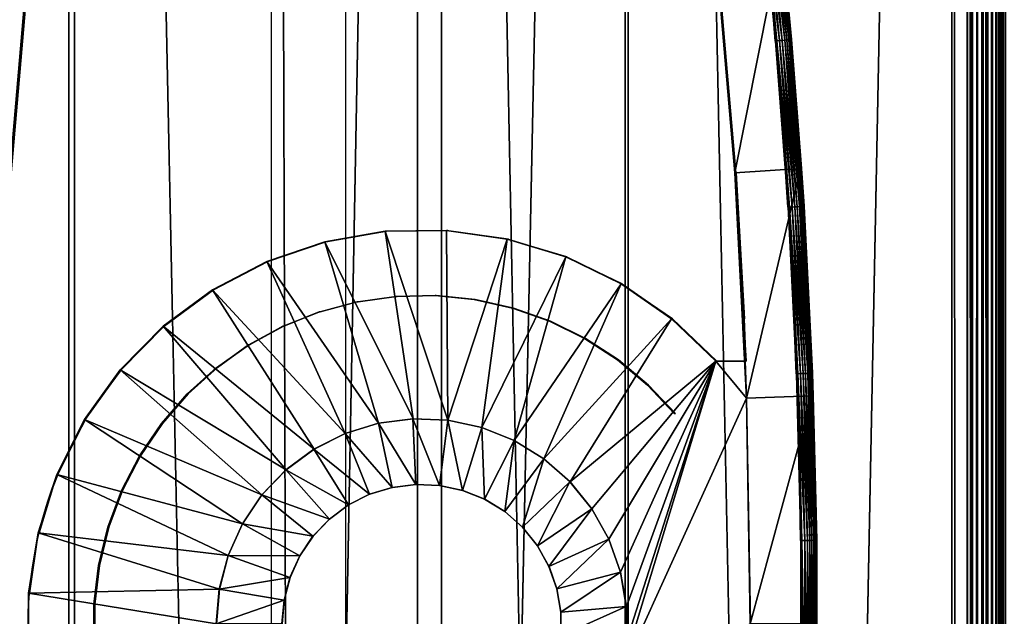
# Model space of a CAD drawing. Extents: x 0 to 450, y 0 to 831.
# Drawn here: x 20 to 50, y 661 to 679 of the extents above; entities that cross this region are included whole.
import ezdxf

# ---------------------------------------------------------------- set-up
doc = ezdxf.new("R2010")
doc.units = 0
doc.header["$MEASUREMENT"] = 0

msp = doc.modelspace()

# ---------------------------------------------------------------- linework, layer by layer
for points in [[(21.495045, 814.799988, 40.946449), (21.495045, 1.800001, 40.946449), (4.670799, 1.800001, 43.601055)], [(21.495045, 814.799988, 40.946449), (4.670799, 1.800001, 43.601055), (4.670799, 814.799988, 43.601055)], [(5.116403, 814.799988, 45.550785), (5.116403, 1.800001, 45.550785), (21.671413, 1.800001, 42.938656)], [(5.116403, 814.799988, 45.550785), (21.671413, 1.800001, 42.938656), (21.671413, 814.799988, 42.938656)], [(16.697289, 814.799988, 63.518181), (16.697289, 1.800001, 63.518181), (32.114506, 1.800001, 70.757668)], [(16.697289, 814.799988, 63.518181), (32.114506, 1.800001, 70.757668), (32.114506, 814.799988, 70.757668)], [(32.839298, 814.799988, 68.893608), (32.839298, 1.800001, 68.893608), (17.668724, 1.800001, 61.769962)], [(32.839298, 814.799988, 68.893608), (17.668724, 1.800001, 61.769962), (17.668724, 814.799988, 61.769962)], [(38.523972, 814.799988, 40.603611), (38.523972, 1.800001, 40.603611), (21.495045, 1.800001, 40.946449)], [(38.523972, 814.799988, 40.603611), (21.495045, 1.800001, 40.946449), (21.495045, 814.799988, 40.946449)], [(21.671413, 814.799988, 42.938656), (21.671413, 1.800001, 42.938656), (38.427891, 1.800001, 42.601303)], [(21.671413, 814.799988, 42.938656), (38.427891, 1.800001, 42.601303), (38.427891, 814.799988, 42.601303)], [(29.932261, 814.799988, 40.820518), (27.655483, 814.799988, 43.799591), (29.932261, 1.800001, 40.820518)], [(29.932261, 1.800001, 40.820518), (27.655483, 814.799988, 43.799591), (27.655483, 1.800001, 43.799591)], [(32.114506, 814.799988, 70.757668), (32.114506, 1.800001, 70.757668), (48.372807, 1.800001, 75.834091)], [(32.114506, 814.799988, 70.757668), (48.372807, 1.800001, 75.834091), (48.372807, 814.799988, 75.834091)], [(48.837425, 814.799988, 73.888809), (48.837425, 1.800001, 73.888809), (32.839298, 1.800001, 68.893608)], [(48.837425, 814.799988, 73.888809), (32.839298, 1.800001, 68.893608), (32.839298, 814.799988, 68.893608)], [(38.427891, 814.799988, 42.601303), (38.427891, 1.800001, 42.601303), (55.074631, 1.800001, 44.544991)], [(38.427891, 814.799988, 42.601303), (55.074631, 1.800001, 44.544991), (55.074631, 814.799988, 44.544991)], [(55.44138, 814.799988, 42.578907), (55.44138, 1.800001, 42.578907), (38.523972, 1.800001, 40.603611)], [(55.44138, 814.799988, 42.578907), (38.523972, 1.800001, 40.603611), (38.523972, 814.799988, 40.603611)], [(48.372807, 814.799988, 75.834091), (48.372807, 1.800001, 75.834091), (48.845291, 1.800001, 75.907761)], [(48.372807, 814.799988, 75.834091), (48.845291, 1.800001, 75.907761), (48.845291, 814.799988, 75.907761)], [(48.9949, 814.799988, 73.913368), (48.9949, 1.800001, 73.913368), (48.837425, 1.800001, 73.888809)], [(48.9949, 814.799988, 73.913368), (48.837425, 1.800001, 73.888809), (48.837425, 814.799988, 73.888809)], [(48.845291, 814.799988, 75.907761), (48.845291, 1.800001, 75.907761), (49.323559, 1.800001, 75.905411)], [(48.845291, 814.799988, 75.907761), (49.323559, 1.800001, 75.905411), (49.323559, 814.799988, 75.905411)], [(49.154343, 814.799988, 73.912582), (49.154343, 1.800001, 73.912582), (48.9949, 1.800001, 73.913368)], [(49.154343, 814.799988, 73.912582), (48.9949, 1.800001, 73.913368), (48.9949, 814.799988, 73.913368)], [(49.311577, 814.799988, 73.886475), (49.311577, 1.800001, 73.886475), (49.154343, 1.800001, 73.912582)], [(49.311577, 814.799988, 73.886475), (49.154343, 1.800001, 73.912582), (49.154343, 814.799988, 73.912582)], [(49.462734, 814.799988, 73.835716), (49.462734, 1.800001, 73.835716), (49.311577, 1.800001, 73.886475)], [(49.462734, 814.799988, 73.835716), (49.311577, 1.800001, 73.886475), (49.311577, 814.799988, 73.886475)], [(49.323559, 814.799988, 75.905411), (49.323559, 1.800001, 75.905411), (49.79533, 1.800001, 75.827103)], [(49.323559, 814.799988, 75.905411), (49.79533, 1.800001, 75.827103), (49.79533, 814.799988, 75.827103)], [(49.603821, 814.799988, 73.761581), (49.603821, 1.800001, 73.761581), (49.462734, 1.800001, 73.835716)], [(49.603821, 814.799988, 73.761581), (49.462734, 1.800001, 73.835716), (49.462734, 814.799988, 73.835716)], [(49.731373, 814.799988, 73.665977), (49.731373, 1.800001, 73.665977), (49.603821, 1.800001, 73.761581)], [(49.731373, 814.799988, 73.665977), (49.603821, 1.800001, 73.761581), (49.603821, 814.799988, 73.761581)], [(49.842117, 814.799988, 73.551308), (49.842117, 1.800001, 73.551308), (49.731373, 1.800001, 73.665977)], [(49.842117, 814.799988, 73.551308), (49.731373, 1.800001, 73.665977), (49.731373, 814.799988, 73.665977)], [(49.79533, 814.799988, 75.827103), (49.79533, 1.800001, 75.827103), (50.248684, 1.800001, 75.67482)], [(49.79533, 814.799988, 75.827103), (50.248684, 1.800001, 75.67482), (50.248684, 814.799988, 75.67482)], [(49.933254, 814.799988, 73.420494), (49.933254, 1.800001, 73.420494), (49.842117, 1.800001, 73.551308)], [(49.933254, 814.799988, 73.420494), (49.842117, 1.800001, 73.551308), (49.842117, 814.799988, 73.551308)], [(50.002396, 814.799988, 73.276871), (50.002396, 1.800001, 73.276871), (49.933254, 1.800001, 73.420494)], [(50.002396, 814.799988, 73.276871), (49.933254, 1.800001, 73.420494), (49.933254, 814.799988, 73.420494)], [(20.291746, 681.174072, 0.473265), (17.710447, 674.465942, 0.47623), (18.302202, 681.378662, 0.475552)], [(41.181564, 681.174072, 0.449266), (43.171047, 681.378662, 0.446979), (41.767479, 674.329407, 0.448592)], [(41.767479, 674.329407, 0.448592), (43.171047, 681.378662, 0.446979), (43.762802, 674.465942, 0.446301)], [(43.40583, 678.377686, 35.234234), (43.120564, 681.369385, 35.234562), (43.06543, 681.363708, 35.300678)], [(43.448925, 678.381531, 35.159573), (43.163597, 681.37384, 35.159901), (43.120564, 681.369385, 35.234562)], [(43.448925, 678.381531, 35.159573), (43.120564, 681.369385, 35.234562), (43.40583, 678.377686, 35.234234)], [(43.478607, 678.384155, 35.078587), (43.193222, 681.376892, 35.078915), (43.163597, 681.37384, 35.159901)], [(43.478607, 678.384155, 35.078587), (43.163597, 681.37384, 35.159901), (43.448925, 678.381531, 35.159573)], [(43.171047, 681.378662, 0.446979), (43.210686, 681.378662, 34.946957), (43.496071, 678.385681, 34.946629)], [(43.171047, 681.378662, 0.446979), (43.496071, 678.385681, 34.946629), (43.762802, 674.465942, 0.446301)], [(43.493927, 678.385498, 34.993687), (43.208538, 681.378479, 34.994015), (43.193222, 681.376892, 35.078915)], [(43.493927, 678.385498, 34.993687), (43.193222, 681.376892, 35.078915), (43.478607, 678.384155, 35.078587)], [(43.210686, 681.378662, 34.946957), (43.208538, 681.378479, 34.994015), (43.493927, 678.385498, 34.993687)], [(43.493927, 678.385498, 34.993687), (43.496071, 678.385681, 34.946629), (43.210686, 681.378662, 34.946957)], [(19.705772, 674.329407, 0.473939), (17.710447, 674.465942, 0.47623), (20.291746, 681.174072, 0.473265)], [(20.291746, 681.174072, 0.473265), (19.743681, 674.329407, 33.473915), (19.705772, 674.329407, 0.473939)], [(20.291746, 681.174072, 0.473265), (20.329655, 681.174072, 33.473244), (19.743681, 674.329407, 33.473915)], [(41.767479, 674.329407, 0.448592), (41.219475, 681.174072, 33.449245), (41.181564, 681.174072, 0.449266)], [(41.767479, 674.329407, 0.448592), (41.805386, 674.329407, 33.44857), (41.219475, 681.174072, 33.449245)], [(42.76067, 681.332336, 35.445255), (42.713882, 681.327515, 35.447525), (42.998611, 678.341858, 35.447201)], [(43.129982, 678.353455, 35.429329), (42.845131, 681.341064, 35.429657), (42.76067, 681.332336, 35.445255)], [(43.129982, 678.353455, 35.429329), (42.76067, 681.332336, 35.445255), (43.04546, 678.346008, 35.444931)], [(43.04546, 678.346008, 35.444931), (42.76067, 681.332336, 35.445255), (42.998611, 678.341858, 35.447201)], [(43.210625, 678.360535, 35.399368), (42.925598, 681.349365, 35.399696), (42.845131, 681.341064, 35.429657)], [(43.210625, 678.360535, 35.399368), (42.845131, 681.341064, 35.429657), (43.129982, 678.353455, 35.429329)], [(43.284893, 678.367065, 35.355949), (42.999744, 681.356995, 35.356277), (42.925598, 681.349365, 35.399696)], [(43.284893, 678.367065, 35.355949), (42.925598, 681.349365, 35.399696), (43.210625, 678.360535, 35.399368)], [(43.350636, 678.372864, 35.30035), (43.06543, 681.363708, 35.300678), (42.999744, 681.356995, 35.356277)], [(43.350636, 678.372864, 35.30035), (42.999744, 681.356995, 35.356277), (43.284893, 678.367065, 35.355949)], [(43.40583, 678.377686, 35.234234), (43.06543, 681.363708, 35.300678), (43.350636, 678.372864, 35.30035)], [(43.284893, 678.367065, 35.355949), (43.732346, 673.302856, 35.299911), (43.350636, 678.372864, 35.30035)], [(43.350636, 678.372864, 35.30035), (43.787659, 673.306335, 35.233795), (43.40583, 678.377686, 35.234234)], [(43.350636, 678.372864, 35.30035), (43.732346, 673.302856, 35.299911), (43.787659, 673.306335, 35.233795)], [(43.40583, 678.377686, 35.234234), (43.830872, 673.309021, 35.159134), (43.448925, 678.381531, 35.159573)], [(43.40583, 678.377686, 35.234234), (43.787659, 673.306335, 35.233795), (43.830872, 673.309021, 35.159134)], [(43.448925, 678.381531, 35.159573), (43.860554, 673.310913, 35.078144), (43.478607, 678.384155, 35.078587)], [(43.448925, 678.381531, 35.159573), (43.830872, 673.309021, 35.159134), (43.860554, 673.310913, 35.078144)], [(43.478607, 678.384155, 35.078587), (43.875931, 673.31189, 34.993248), (43.493927, 678.385498, 34.993687)], [(43.478607, 678.384155, 35.078587), (43.860554, 673.310913, 35.078144), (43.875931, 673.31189, 34.993248)], [(43.493927, 678.385498, 34.993687), (43.791294, 674.465149, 34.946289), (43.496071, 678.385681, 34.946629)], [(43.493927, 678.385498, 34.993687), (43.875931, 673.31189, 34.993248), (43.791294, 674.465149, 34.946289)], [(43.791294, 674.465149, 34.946289), (43.762802, 674.465942, 0.446301), (43.496071, 678.385681, 34.946629)], [(43.04546, 678.346008, 35.444931), (42.998611, 678.341858, 35.447201), (43.379665, 673.280701, 35.446762)], [(43.04546, 678.346008, 35.444931), (43.51133, 673.289001, 35.42889), (43.129982, 678.353455, 35.429329)], [(43.379665, 673.280701, 35.446762), (43.426632, 673.283691, 35.444492), (43.04546, 678.346008, 35.444931)], [(43.04546, 678.346008, 35.444931), (43.426632, 673.283691, 35.444492), (43.51133, 673.289001, 35.42889)], [(43.129982, 678.353455, 35.429329), (43.592037, 673.294067, 35.39893), (43.210625, 678.360535, 35.399368)], [(43.129982, 678.353455, 35.429329), (43.51133, 673.289001, 35.42889), (43.592037, 673.294067, 35.39893)], [(43.210625, 678.360535, 35.399368), (43.666481, 673.298706, 35.355507), (43.284893, 678.367065, 35.355949)], [(43.210625, 678.360535, 35.399368), (43.592037, 673.294067, 35.39893), (43.666481, 673.298706, 35.355507)], [(43.284893, 678.367065, 35.355949), (43.666481, 673.298706, 35.355507), (43.732346, 673.302856, 35.299911)], [(41.767479, 674.329407, 0.448592), (43.762802, 674.465942, 0.446301), (42.119324, 667.46875, 0.44819)], [(42.122723, 667.46875, 3.448184), (42.080879, 668.600037, 3.448233), (41.767479, 674.329407, 0.448592)], [(41.767479, 674.329407, 0.448592), (42.080879, 668.600037, 3.448233), (42.11396, 668.60022, 32.301804)], [(41.767479, 674.329407, 0.448592), (42.11396, 668.60022, 32.301804), (42.059719, 669.884277, 33.108921)], [(42.119324, 667.46875, 0.44819), (42.122723, 667.46875, 3.448184), (41.767479, 674.329407, 0.448592)], [(42.059719, 669.884277, 33.108921), (41.805386, 674.329407, 33.44857), (41.767479, 674.329407, 0.448592)], [(42.059719, 669.884277, 33.108921), (42.035877, 670.394958, 33.448303), (41.805386, 674.329407, 33.44857)], [(42.119324, 667.46875, 0.44819), (43.762802, 674.465942, 0.446301), (44.118107, 667.537048, 0.445891)], [(43.878078, 673.312012, 34.94619), (44.118107, 667.537048, 0.445891), (43.762802, 674.465942, 0.446301)], [(43.878078, 673.312012, 34.94619), (43.762802, 674.465942, 0.446301), (43.791294, 674.465149, 34.946289)], [(43.875931, 673.31189, 34.993248), (43.878078, 673.312012, 34.94619), (43.791294, 674.465149, 34.946289)], [(43.426632, 673.283691, 35.444492), (43.379665, 673.280701, 35.446762), (43.63382, 668.211609, 35.446472)], [(43.426632, 673.283691, 35.444492), (43.765663, 668.216614, 35.4286), (43.51133, 673.289001, 35.42889)], [(43.63382, 668.211609, 35.446472), (43.680847, 668.213379, 35.444199), (43.426632, 673.283691, 35.444492)], [(43.426632, 673.283691, 35.444492), (43.680847, 668.213379, 35.444199), (43.765663, 668.216614, 35.4286)], [(43.51133, 673.289001, 35.42889), (43.846489, 668.219604, 35.39864), (43.592037, 673.294067, 35.39893)], [(43.51133, 673.289001, 35.42889), (43.765663, 668.216614, 35.4286), (43.846489, 668.219604, 35.39864)], [(43.592037, 673.294067, 35.39893), (43.920994, 668.222412, 35.355217), (43.666481, 673.298706, 35.355507)], [(43.592037, 673.294067, 35.39893), (43.846489, 668.219604, 35.39864), (43.920994, 668.222412, 35.355217)], [(43.666481, 673.298706, 35.355507), (43.986977, 668.224915, 35.299618), (43.732346, 673.302856, 35.299911)], [(43.666481, 673.298706, 35.355507), (43.920994, 668.222412, 35.355217), (43.986977, 668.224915, 35.299618)], [(43.732346, 673.302856, 35.299911), (44.042351, 668.22699, 35.233505), (43.787659, 673.306335, 35.233795)], [(43.732346, 673.302856, 35.299911), (43.986977, 668.224915, 35.299618), (44.042351, 668.22699, 35.233505)], [(43.787659, 673.306335, 35.233795), (44.085564, 668.228638, 35.158844), (43.830872, 673.309021, 35.159134)], [(43.787659, 673.306335, 35.233795), (44.042351, 668.22699, 35.233505), (44.085564, 668.228638, 35.158844)], [(43.830872, 673.309021, 35.159134), (44.115303, 668.229736, 35.077854), (43.860554, 673.310913, 35.078144)], [(43.830872, 673.309021, 35.159134), (44.085564, 668.228638, 35.158844), (44.115303, 668.229736, 35.077854)], [(43.860554, 673.310913, 35.078144), (44.130741, 668.230286, 34.992954), (43.875931, 673.31189, 34.993248)], [(43.860554, 673.310913, 35.078144), (44.115303, 668.229736, 35.077854), (44.130741, 668.230286, 34.992954)], [(43.875931, 673.31189, 34.993248), (44.130741, 668.230286, 34.992954), (43.878078, 673.312012, 34.94619)], [(44.130741, 668.230286, 34.992954), (44.132889, 668.230408, 34.945896), (43.878078, 673.312012, 34.94619)], [(44.132889, 668.230408, 34.945896), (44.118107, 667.537048, 0.445891), (43.878078, 673.312012, 34.94619)], [(31.974792, 666.84436, 3.459845), (29.292643, 672.232361, 3.462925), (31.13097, 672.548645, 3.460813)], [(31.163334, 672.548645, 31.632368), (31.13097, 672.548645, 3.460813), (29.292643, 672.232361, 3.462925)], [(31.163334, 672.548645, 31.632368), (29.292643, 672.232361, 3.462925), (29.325008, 672.232361, 31.63448)], [(31.13097, 672.548645, 3.460813), (32.996117, 672.576111, 3.458671), (33.033909, 666.799377, 3.458627)], [(33.028484, 672.576111, 31.630226), (32.996117, 672.576111, 3.458671), (31.13097, 672.548645, 3.460813)], [(33.028484, 672.576111, 31.630226), (31.13097, 672.548645, 3.460813), (31.163334, 672.548645, 31.632368)], [(31.974792, 666.84436, 3.459845), (31.13097, 672.548645, 3.460813), (33.033909, 666.799377, 3.458627)], [(33.033909, 666.799377, 3.458627), (32.996117, 672.576111, 3.458671), (34.843029, 672.31427, 3.456548)], [(34.875393, 672.31427, 31.628101), (34.843029, 672.31427, 3.456548), (32.996117, 672.576111, 3.458671)], [(34.875393, 672.31427, 31.628101), (32.996117, 672.576111, 3.458671), (33.028484, 672.576111, 31.630226)], [(30.923307, 666.709717, 3.461052), (27.525484, 671.63501, 3.464956), (29.292643, 672.232361, 3.462925)], [(29.325008, 672.232361, 31.63448), (29.292643, 672.232361, 3.462925), (27.525484, 671.63501, 3.464956)], [(29.325008, 672.232361, 31.63448), (27.525484, 671.63501, 3.464956), (27.55785, 671.63501, 31.636511)], [(30.923307, 666.709717, 3.461052), (29.292643, 672.232361, 3.462925), (31.974792, 666.84436, 3.459845)], [(33.033909, 666.799377, 3.458627), (34.843029, 672.31427, 3.456548), (34.070194, 666.57605, 3.457438)], [(34.070194, 666.57605, 3.457438), (34.843029, 672.31427, 3.456548), (36.627052, 671.769409, 3.454499)], [(36.65942, 671.769409, 31.626053), (36.627052, 671.769409, 3.454499), (34.843029, 672.31427, 3.456548)], [(36.65942, 671.769409, 31.626053), (34.843029, 672.31427, 3.456548), (34.875393, 672.31427, 31.628101)], [(29.909729, 666.399292, 3.462218), (25.872231, 670.771057, 3.466856), (27.525484, 671.63501, 3.464956)], [(27.55785, 671.63501, 31.636511), (27.525484, 671.63501, 3.464956), (25.872231, 670.771057, 3.466856)], [(27.55785, 671.63501, 31.636511), (25.872231, 670.771057, 3.466856), (25.904596, 670.771057, 31.638411)], [(29.909729, 666.399292, 3.462218), (27.525484, 671.63501, 3.464956), (30.923307, 666.709717, 3.461052)], [(34.070194, 666.57605, 3.457438), (36.627052, 671.769409, 3.454499), (35.053848, 666.180786, 3.456306)], [(35.053848, 666.180786, 3.456306), (36.627052, 671.769409, 3.454499), (38.305046, 670.954529, 3.452573)], [(38.33741, 670.954529, 31.624123), (38.305046, 670.954529, 3.452573), (36.627052, 671.769409, 3.454499)], [(38.33741, 670.954529, 31.624123), (36.627052, 671.769409, 3.454499), (36.65942, 671.769409, 31.626053)], [(35.053848, 666.180786, 3.456306), (38.305046, 670.954529, 3.452573), (35.956501, 665.625, 3.45527)], [(35.956501, 665.625, 3.45527), (38.305046, 670.954529, 3.452573), (39.836468, 669.889526, 3.450811)], [(39.868832, 669.889526, 31.622366), (39.836468, 669.889526, 3.450811), (38.305046, 670.954529, 3.452573)], [(39.868832, 669.889526, 31.622366), (38.305046, 670.954529, 3.452573), (38.33741, 670.954529, 31.624123)], [(28.963148, 665.922058, 3.463305), (24.372936, 669.661316, 3.468577), (25.872231, 670.771057, 3.466856)], [(25.904596, 670.771057, 31.638411), (25.872231, 670.771057, 3.466856), (24.372936, 669.661316, 3.468577)], [(25.904596, 670.771057, 31.638411), (24.372936, 669.661316, 3.468577), (24.4053, 669.661316, 31.640135)], [(28.963148, 665.922058, 3.463305), (25.872231, 670.771057, 3.466856), (29.909729, 666.399292, 3.462218)], [(31.487524, 670.569092, 32.460423), (31.45653, 670.569092, 5.460441), (32.649277, 670.591736, 5.45907)], [(31.487524, 670.569092, 32.460423), (32.649277, 670.591736, 5.45907), (32.680332, 670.591736, 32.459053)], [(32.680332, 670.591736, 32.459053), (32.649277, 670.591736, 5.45907), (33.836304, 670.472168, 5.457707)], [(32.680332, 670.591736, 32.459053), (33.836304, 670.472168, 5.457707), (33.867298, 670.472168, 32.457687)], [(29.152334, 670.100464, 32.463108), (29.12134, 670.100464, 5.463123), (30.274927, 670.404541, 5.461797)], [(29.152334, 670.100464, 32.463108), (30.274927, 670.404541, 5.461797), (30.305922, 670.404541, 32.461781)], [(30.305922, 670.404541, 32.461781), (30.274927, 670.404541, 5.461797), (31.45653, 670.569092, 5.460441)], [(30.305922, 670.404541, 32.461781), (31.45653, 670.569092, 5.460441), (31.487524, 670.569092, 32.460423)], [(33.867298, 670.472168, 32.457687), (33.836304, 670.472168, 5.457707), (35.000622, 670.212097, 5.456369)], [(33.867298, 670.472168, 32.457687), (35.000622, 670.212097, 5.456369), (35.031616, 670.212097, 32.456352)], [(28.043211, 669.661194, 32.464382), (28.012157, 669.661194, 5.464397), (29.12134, 670.100464, 5.463123)], [(28.043211, 669.661194, 32.464382), (29.12134, 670.100464, 5.463123), (29.152334, 670.100464, 32.463108)], [(35.031616, 670.212097, 32.456352), (35.000622, 670.212097, 5.456369), (36.12566, 669.815186, 5.455077)], [(35.031616, 670.212097, 32.456352), (36.12566, 669.815186, 5.455077), (36.156654, 669.815186, 32.455055)], [(35.956501, 665.625, 3.45527), (39.836468, 669.889526, 3.450811), (36.752285, 664.924622, 3.454357)], [(36.156654, 669.815186, 32.455055), (36.12566, 669.815186, 5.455077), (37.195442, 669.287231, 5.453847)], [(36.156654, 669.815186, 32.455055), (37.195442, 669.287231, 5.453847), (37.22644, 669.287231, 32.453831)], [(36.752285, 664.924622, 3.454357), (39.836468, 669.889526, 3.450811), (41.184364, 668.600037, 3.449265)], [(41.216732, 668.600037, 31.620819), (41.184364, 668.600037, 3.449265), (39.836468, 669.889526, 3.450811)], [(41.216732, 668.600037, 31.620819), (39.836468, 669.889526, 3.450811), (39.868832, 669.889526, 31.622366)], [(28.110863, 665.291748, 3.464282), (23.06366, 668.332642, 3.470082), (24.372936, 669.661316, 3.468577)], [(24.4053, 669.661316, 31.640135), (24.372936, 669.661316, 3.468577), (23.06366, 668.332642, 3.470082)], [(24.4053, 669.661316, 31.640135), (23.06366, 668.332642, 3.470082), (23.096025, 668.332642, 31.641636)], [(28.110863, 665.291748, 3.464282), (24.372936, 669.661316, 3.468577), (28.963148, 665.922058, 3.463305)], [(26.994228, 669.092957, 32.465584), (26.963175, 669.092957, 5.465604), (28.012157, 669.661194, 5.464397)], [(26.994228, 669.092957, 32.465584), (28.012157, 669.661194, 5.464397), (28.043211, 669.661194, 32.464382)], [(26.020409, 668.403809, 32.466702), (25.989353, 668.403809, 5.466722), (26.963175, 669.092957, 5.465604)], [(26.020409, 668.403809, 32.466702), (26.963175, 669.092957, 5.465604), (26.994228, 669.092957, 32.465584)], [(37.22644, 669.287231, 32.453831), (37.195442, 669.287231, 5.453847), (38.194717, 668.635559, 5.4527)], [(37.22644, 669.287231, 32.453831), (38.194717, 668.635559, 5.4527), (38.225712, 668.635559, 32.452679)], [(36.752285, 664.924622, 3.454357), (41.184364, 668.600037, 3.449265), (37.418247, 664.099792, 3.45359)], [(37.418247, 664.099792, 3.45359), (41.184364, 668.600037, 3.449265), (37.935257, 663.174377, 3.452998)], [(41.184364, 668.600037, 3.449265), (38.288414, 662.174866, 3.452592), (37.935257, 663.174377, 3.452998)], [(38.225712, 668.635559, 32.452679), (38.194717, 668.635559, 5.4527), (39.109291, 667.869507, 5.45165)], [(38.225712, 668.635559, 32.452679), (39.109291, 667.869507, 5.45165), (39.140285, 667.869507, 32.45163)], [(41.184364, 668.600037, 3.449265), (38.288414, 659.025146, 3.452592), (38.467525, 660.069946, 3.452387)], [(41.184364, 668.600037, 3.449265), (38.467525, 661.130005, 3.452387), (38.288414, 662.174866, 3.452592)], [(41.184364, 668.600037, 3.449265), (42.122723, 667.46875, 3.448184), (38.288414, 659.025146, 3.452592)], [(38.467525, 660.069946, 3.452387), (38.467525, 661.130005, 3.452387), (41.184364, 668.600037, 3.449265)], [(41.184364, 668.600037, 3.449265), (42.080879, 668.600037, 3.448233), (42.122723, 667.46875, 3.448184)], [(41.216732, 668.600037, 31.620819), (42.080879, 668.600037, 3.448233), (41.184364, 668.600037, 3.449265)], [(42.11396, 668.60022, 32.301804), (42.080879, 668.600037, 3.448233), (41.216732, 668.600037, 31.620819)], [(27.377367, 664.526367, 3.465127), (21.976173, 666.817078, 3.47133), (23.06366, 668.332642, 3.470082)], [(23.096025, 668.332642, 31.641636), (23.06366, 668.332642, 3.470082), (21.976173, 666.817078, 3.47133)], [(23.096025, 668.332642, 31.641636), (21.976173, 666.817078, 3.47133), (22.008537, 666.817078, 31.642883)], [(27.377367, 664.526367, 3.465127), (23.06366, 668.332642, 3.470082), (28.110863, 665.291748, 3.464282)], [(25.135517, 667.603699, 32.467724), (25.104523, 667.603699, 5.467739), (25.989353, 668.403809, 5.466722)], [(25.135517, 667.603699, 32.467724), (25.989353, 668.403809, 5.466722), (26.020409, 668.403809, 32.466702)], [(43.680847, 668.213379, 35.444199), (43.63382, 668.211609, 35.446472), (43.760956, 663.137756, 35.446323)], [(43.680847, 668.213379, 35.444199), (43.89286, 663.139404, 35.428452), (43.765663, 668.216614, 35.4286)], [(43.760956, 663.137756, 35.446323), (43.807983, 663.138306, 35.44405), (43.680847, 668.213379, 35.444199)], [(43.680847, 668.213379, 35.444199), (43.807983, 663.138306, 35.44405), (43.89286, 663.139404, 35.428452)], [(43.765663, 668.216614, 35.4286), (43.973743, 663.140442, 35.398495), (43.846489, 668.219604, 35.39864)], [(43.765663, 668.216614, 35.4286), (43.89286, 663.139404, 35.428452), (43.973743, 663.140442, 35.398495)], [(43.846489, 668.219604, 35.39864), (44.048309, 663.141296, 35.355068), (43.920994, 668.222412, 35.355217)], [(43.846489, 668.219604, 35.39864), (43.973743, 663.140442, 35.398495), (44.048309, 663.141296, 35.355068)], [(43.920994, 668.222412, 35.355217), (44.114292, 663.142151, 35.299473), (43.986977, 668.224915, 35.299618)], [(43.920994, 668.222412, 35.355217), (44.048309, 663.141296, 35.355068), (44.114292, 663.142151, 35.299473)], [(43.986977, 668.224915, 35.299618), (44.169724, 663.142883, 35.233356), (44.042351, 668.22699, 35.233505)], [(43.986977, 668.224915, 35.299618), (44.114292, 663.142151, 35.299473), (44.169724, 663.142883, 35.233356)], [(44.042351, 668.22699, 35.233505), (44.212997, 663.143372, 35.158695), (44.085564, 668.228638, 35.158844)], [(44.042351, 668.22699, 35.233505), (44.169724, 663.142883, 35.233356), (44.212997, 663.143372, 35.158695)], [(44.085564, 668.228638, 35.158844), (44.242741, 663.143738, 35.077705), (44.115303, 668.229736, 35.077854)], [(44.085564, 668.228638, 35.158844), (44.212997, 663.143372, 35.158695), (44.242741, 663.143738, 35.077705)], [(44.115303, 668.229736, 35.077854), (44.258179, 663.143982, 34.992805), (44.130741, 668.230286, 34.992954)], [(44.115303, 668.229736, 35.077854), (44.242741, 663.143738, 35.077705), (44.258179, 663.143982, 34.992805)], [(44.132889, 668.230408, 34.945896), (44.150291, 667.536865, 34.945877), (44.118107, 667.537048, 0.445891)], [(44.130741, 668.230286, 34.992954), (44.150291, 667.536865, 34.945877), (44.132889, 668.230408, 34.945896)], [(44.130741, 668.230286, 34.992954), (44.258179, 663.143982, 34.992805), (44.150291, 667.536865, 34.945877)], [(24.352312, 666.703735, 32.46862), (24.321259, 666.703735, 5.468637), (25.104523, 667.603699, 5.467739)], [(24.352312, 666.703735, 32.46862), (25.104523, 667.603699, 5.467739), (25.135517, 667.603699, 32.467724)], [(39.140285, 667.869507, 32.45163), (39.109291, 667.869507, 5.45165), (39.926113, 667, 5.450711)], [(39.140285, 667.869507, 32.45163), (39.926113, 667, 5.450711), (39.957108, 667, 32.450691)], [(38.288414, 659.025146, 3.452592), (42.122723, 667.46875, 3.448184), (42.240082, 660.600037, 3.44805)], [(42.119324, 667.46875, 0.44819), (44.118107, 667.537048, 0.445891), (42.236626, 660.600037, 0.448052)], [(42.236626, 660.600037, 0.448052), (42.122723, 667.46875, 3.448184), (42.119324, 667.46875, 0.44819)], [(42.236626, 660.600037, 0.448052), (42.240082, 660.600037, 3.44805), (42.122723, 667.46875, 3.448184)], [(42.236626, 660.600037, 0.448052), (44.118107, 667.537048, 0.445891), (44.236599, 660.600037, 0.445757)], [(44.118107, 667.537048, 0.445891), (44.150291, 667.536865, 34.945877), (44.260323, 663.143982, 34.945747)], [(44.118107, 667.537048, 0.445891), (44.260323, 663.143982, 34.945747), (44.236599, 660.600037, 0.445757)], [(44.258179, 663.143982, 34.992805), (44.260323, 663.143982, 34.945747), (44.150291, 667.536865, 34.945877)], [(26.783764, 663.648071, 3.465809), (21.136642, 665.151306, 3.472295), (21.976173, 666.817078, 3.47133)], [(22.008537, 666.817078, 31.642883), (21.976173, 666.817078, 3.47133), (21.136642, 665.151306, 3.472295)], [(22.008537, 666.817078, 31.642883), (21.136642, 665.151306, 3.472295), (21.169006, 665.151306, 31.643852)], [(26.783764, 663.648071, 3.465809), (21.976173, 666.817078, 3.47133), (27.377367, 664.526367, 3.465127)], [(23.681759, 665.717041, 32.469391), (23.650764, 665.717041, 5.469408), (24.321259, 666.703735, 5.468637)], [(23.681759, 665.717041, 32.469391), (24.321259, 666.703735, 5.468637), (24.352312, 666.703735, 32.46862)], [(31.341494, 664.754639, 0.660568), (29.906511, 666.399292, 0.662219), (30.920088, 666.709717, 0.661053)], [(29.906511, 666.399292, 0.662219), (29.909729, 666.399292, 3.462218), (30.923307, 666.709717, 3.461052)], [(29.906511, 666.399292, 0.662219), (30.923307, 666.709717, 3.461052), (30.920088, 666.709717, 0.661053)], [(32.056511, 664.846191, 0.659749), (30.920088, 666.709717, 0.661053), (31.971573, 666.84436, 0.659846)], [(30.920088, 666.709717, 0.661053), (30.923307, 666.709717, 3.461052), (31.974792, 666.84436, 3.459845)], [(30.920088, 666.709717, 0.661053), (31.974792, 666.84436, 3.459845), (31.971573, 666.84436, 0.659846)], [(31.341494, 664.754639, 0.660568), (30.920088, 666.709717, 0.661053), (32.056511, 664.846191, 0.659749)], [(32.056511, 664.846191, 0.659749), (31.971573, 666.84436, 0.659846), (32.776653, 664.815552, 0.658922)], [(32.776653, 664.815552, 0.658922), (31.971573, 666.84436, 0.659846), (33.030689, 666.799377, 0.658628)], [(31.971573, 666.84436, 0.659846), (31.974792, 666.84436, 3.459845), (33.033909, 666.799377, 3.458627)], [(31.971573, 666.84436, 0.659846), (33.033909, 666.799377, 3.458627), (33.030689, 666.799377, 0.658628)], [(32.776653, 664.815552, 0.658922), (33.030689, 666.799377, 0.658628), (33.481361, 664.663757, 0.658113)], [(33.481361, 664.663757, 0.658113), (33.030689, 666.799377, 0.658628), (34.066975, 666.57605, 0.657439)], [(33.030689, 666.799377, 0.658628), (33.033909, 666.799377, 3.458627), (34.070194, 666.57605, 3.457438)], [(33.030689, 666.799377, 0.658628), (34.070194, 666.57605, 3.457438), (34.066975, 666.57605, 0.657439)], [(30.652225, 664.543518, 0.661362), (28.95993, 665.922058, 0.663307), (29.906511, 666.399292, 0.662219)], [(28.95993, 665.922058, 0.663307), (28.963148, 665.922058, 3.463305), (29.909729, 666.399292, 3.462218)], [(28.95993, 665.922058, 0.663307), (29.909729, 666.399292, 3.462218), (29.906511, 666.399292, 0.662219)], [(30.652225, 664.543518, 0.661362), (29.906511, 666.399292, 0.662219), (31.341494, 664.754639, 0.660568)], [(33.481361, 664.663757, 0.658113), (34.066975, 666.57605, 0.657439), (34.150242, 664.394897, 0.657342)], [(34.150242, 664.394897, 0.657342), (34.066975, 666.57605, 0.657439), (35.050629, 666.180786, 0.65631)], [(34.066975, 666.57605, 0.657439), (34.070194, 666.57605, 3.457438), (35.053848, 666.180786, 3.456306)], [(34.066975, 666.57605, 0.657439), (35.053848, 666.180786, 3.456306), (35.050629, 666.180786, 0.65631)], [(34.150242, 664.394897, 0.657342), (35.050629, 666.180786, 0.65631), (34.764053, 664.016968, 0.656638)], [(34.764053, 664.016968, 0.656638), (35.050629, 666.180786, 0.65631), (35.953285, 665.625, 0.655271)], [(35.050629, 666.180786, 0.65631), (35.053848, 666.180786, 3.456306), (35.956501, 665.625, 3.45527)], [(35.050629, 666.180786, 0.65631), (35.956501, 665.625, 3.45527), (35.953285, 665.625, 0.655271)], [(30.008554, 664.218994, 0.6621), (28.107643, 665.291748, 0.664286), (28.95993, 665.922058, 0.663307)], [(28.107643, 665.291748, 0.664286), (28.110863, 665.291748, 3.464282), (28.963148, 665.922058, 3.463305)], [(28.107643, 665.291748, 0.664286), (28.963148, 665.922058, 3.463305), (28.95993, 665.922058, 0.663307)], [(30.008554, 664.218994, 0.6621), (28.95993, 665.922058, 0.663307), (30.652225, 664.543518, 0.661362)], [(23.133516, 664.657471, 32.47002), (23.102522, 664.657471, 5.470037), (23.650764, 665.717041, 5.469408)], [(23.133516, 664.657471, 32.47002), (23.650764, 665.717041, 5.469408), (23.681759, 665.717041, 32.469391)], [(34.764053, 664.016968, 0.656638), (35.953285, 665.625, 0.655271), (35.305141, 663.54071, 0.656016)], [(35.305141, 663.54071, 0.656016), (35.953285, 665.625, 0.655271), (36.749065, 664.924622, 0.654358)], [(35.953285, 665.625, 0.655271), (35.956501, 665.625, 3.45527), (36.752285, 664.924622, 3.454357)], [(35.953285, 665.625, 0.655271), (36.752285, 664.924622, 3.454357), (36.749065, 664.924622, 0.654358)], [(29.429018, 663.790344, 0.662766), (27.374149, 664.526367, 0.665128), (28.107643, 665.291748, 0.664286)], [(27.374149, 664.526367, 0.665128), (27.377367, 664.526367, 3.465127), (28.110863, 665.291748, 3.464282)], [(27.374149, 664.526367, 0.665128), (28.110863, 665.291748, 3.464282), (28.107643, 665.291748, 0.664286)], [(29.429018, 663.790344, 0.662766), (28.107643, 665.291748, 0.664286), (30.008554, 664.218994, 0.6621)], [(26.347101, 662.682129, 3.466308), (20.565451, 663.375488, 3.47295), (21.136642, 665.151306, 3.472295)], [(20.565451, 663.375488, 3.47295), (20.592331, 663.375427, 26.59478), (21.136642, 665.151306, 3.472295)], [(21.136642, 665.151306, 3.472295), (20.592331, 663.375427, 26.59478), (20.597099, 663.39679, 26.613192)], [(20.597099, 663.39679, 26.613192), (20.681322, 663.725708, 26.976883), (21.136642, 665.151306, 3.472295)], [(21.136642, 665.151306, 3.472295), (20.681322, 663.725708, 26.976883), (20.738304, 663.928711, 27.254683)], [(21.136642, 665.151306, 3.472295), (20.738304, 663.928711, 27.254683), (20.812094, 664.172913, 27.674213)], [(20.812094, 664.172913, 27.674213), (20.873665, 664.363037, 28.116337), (21.136642, 665.151306, 3.472295)], [(21.136642, 665.151306, 3.472295), (20.873665, 664.363037, 28.116337), (20.914019, 664.48175, 28.507181)], [(21.136642, 665.151306, 3.472295), (20.914019, 664.48175, 28.507181), (20.944893, 664.569336, 28.978153)], [(21.169006, 665.151306, 31.643852), (21.136642, 665.151306, 3.472295), (20.944893, 664.569336, 28.978153)], [(21.169006, 665.151306, 31.643852), (20.944893, 664.569336, 28.978153), (20.956219, 664.600037, 29.472521)], [(20.956219, 664.600037, 29.472521), (20.958721, 664.600037, 31.644091), (21.169006, 665.151306, 31.643852)], [(26.347101, 662.682129, 3.466308), (21.136642, 665.151306, 3.472295), (26.783764, 663.648071, 3.465809)], [(35.305141, 663.54071, 0.656016), (36.749065, 664.924622, 0.654358), (35.758018, 662.979919, 0.655495)], [(35.758018, 662.979919, 0.655495), (36.749065, 664.924622, 0.654358), (37.415028, 664.099792, 0.653591)], [(36.749065, 664.924622, 0.654358), (36.752285, 664.924622, 3.454357), (37.418247, 664.099792, 3.45359)], [(36.749065, 664.924622, 0.654358), (37.418247, 664.099792, 3.45359), (37.415028, 664.099792, 0.653591)], [(22.715389, 663.540161, 32.470501), (22.684395, 663.540161, 5.470518), (23.102522, 664.657471, 5.470037)], [(22.715389, 663.540161, 32.470501), (23.102522, 664.657471, 5.470037), (23.133516, 664.657471, 32.47002)], [(31.341494, 664.754639, 0.660568), (30.657709, 664.543518, 5.461358), (30.652225, 664.543518, 0.661362)], [(31.341494, 664.754639, 0.660568), (31.346977, 664.754639, 5.460568), (30.657709, 664.543518, 5.461358)], [(32.056511, 664.846191, 0.659749), (31.346977, 664.754639, 5.460568), (31.341494, 664.754639, 0.660568)], [(32.056511, 664.846191, 0.659749), (32.061993, 664.846191, 5.459744), (31.346977, 664.754639, 5.460568)], [(32.776653, 664.815552, 0.658922), (32.061993, 664.846191, 5.459744), (32.056511, 664.846191, 0.659749)], [(32.776653, 664.815552, 0.658922), (32.782196, 664.815552, 5.458918), (32.061993, 664.846191, 5.459744)], [(33.481361, 664.663757, 0.658113), (32.782196, 664.815552, 5.458918), (32.776653, 664.815552, 0.658922)], [(33.481361, 664.663757, 0.658113), (33.486843, 664.663757, 5.458109), (32.782196, 664.815552, 5.458918)], [(34.150242, 664.394897, 0.657342), (33.486843, 664.663757, 5.458109), (33.481361, 664.663757, 0.658113)], [(34.150242, 664.394897, 0.657342), (34.155727, 664.394897, 5.457342), (33.486843, 664.663757, 5.458109)], [(28.930187, 663.269958, 0.66334), (26.780546, 663.648071, 0.66581), (27.374149, 664.526367, 0.665128)], [(26.780546, 663.648071, 0.66581), (26.783764, 663.648071, 3.465809), (27.377367, 664.526367, 3.465127)], [(26.780546, 663.648071, 0.66581), (27.377367, 664.526367, 3.465127), (27.374149, 664.526367, 0.665128)], [(28.930187, 663.269958, 0.66334), (27.374149, 664.526367, 0.665128), (29.429018, 663.790344, 0.662766)], [(30.652225, 664.543518, 0.661362), (30.014038, 664.218994, 5.462099), (30.008554, 664.218994, 0.6621)], [(30.652225, 664.543518, 0.661362), (30.657709, 664.543518, 5.461358), (30.014038, 664.218994, 5.462099)], [(34.764053, 664.016968, 0.656638), (34.155727, 664.394897, 5.457342), (34.150242, 664.394897, 0.657342)], [(34.764053, 664.016968, 0.656638), (34.769535, 664.016968, 5.456634), (34.155727, 664.394897, 5.457342)], [(30.008554, 664.218994, 0.6621), (29.434502, 663.790344, 5.462766), (29.429018, 663.790344, 0.662766)], [(30.008554, 664.218994, 0.6621), (30.014038, 664.218994, 5.462099), (29.434502, 663.790344, 5.462766)], [(35.305141, 663.54071, 0.656016), (34.769535, 664.016968, 5.456634), (34.764053, 664.016968, 0.656638)], [(35.305141, 663.54071, 0.656016), (35.310684, 663.54071, 5.456012), (34.769535, 664.016968, 5.456634)], [(35.758018, 662.979919, 0.655495), (37.415028, 664.099792, 0.653591), (36.109566, 662.350586, 0.655092)], [(36.109566, 662.350586, 0.655092), (37.415028, 664.099792, 0.653591), (37.932037, 663.174377, 0.652999)], [(37.415028, 664.099792, 0.653591), (37.418247, 664.099792, 3.45359), (37.935257, 663.174377, 3.452998)], [(37.415028, 664.099792, 0.653591), (37.935257, 663.174377, 3.452998), (37.932037, 663.174377, 0.652999)], [(29.429018, 663.790344, 0.662766), (28.93573, 663.269958, 5.463336), (28.930187, 663.269958, 0.66334)], [(29.429018, 663.790344, 0.662766), (29.434502, 663.790344, 5.462766), (28.93573, 663.269958, 5.463336)], [(22.684395, 663.540161, 5.470518), (22.432148, 662.396118, 29.091146), (22.402227, 662.380981, 5.470842)], [(22.433281, 662.380981, 32.470825), (22.431553, 662.380981, 30.875885), (22.715389, 663.540161, 32.470501)], [(22.715389, 663.540161, 32.470501), (22.431553, 662.380981, 30.875885), (22.435427, 662.403076, 30.836306)], [(22.684395, 663.540161, 5.470518), (22.44997, 662.489868, 29.316336), (22.432148, 662.396118, 29.091146)], [(22.435427, 662.403076, 30.836306), (22.452295, 662.49408, 30.612997), (22.715389, 663.540161, 32.470501)], [(22.460281, 662.541748, 29.491669), (22.44997, 662.489868, 29.316336), (22.684395, 663.540161, 5.470518)], [(22.715389, 663.540161, 32.470501), (22.452295, 662.49408, 30.612997), (22.462547, 662.547607, 30.425617)], [(22.469282, 662.585266, 29.728613), (22.460281, 662.541748, 29.491669), (22.684395, 663.540161, 5.470518)], [(22.715389, 663.540161, 32.470501), (22.462547, 662.547607, 30.425617), (22.470415, 662.588196, 30.187733)], [(22.472561, 662.599976, 29.970778), (22.469282, 662.585266, 29.728613), (22.715389, 663.540161, 32.470501)], [(22.469282, 662.585266, 29.728613), (22.684395, 663.540161, 5.470518), (22.715389, 663.540161, 32.470501)], [(22.472561, 662.599976, 29.970778), (22.715389, 663.540161, 32.470501), (22.470415, 662.588196, 30.187733)], [(28.526545, 662.672668, 0.663806), (26.343882, 662.682129, 0.666313), (26.780546, 663.648071, 0.66581)], [(26.343882, 662.682129, 0.666313), (26.347101, 662.682129, 3.466308), (26.783764, 663.648071, 3.465809)], [(26.343882, 662.682129, 0.666313), (26.783764, 663.648071, 3.465809), (26.780546, 663.648071, 0.66581)], [(28.526545, 662.672668, 0.663806), (26.780546, 663.648071, 0.66581), (28.930187, 663.269958, 0.66334)], [(35.758018, 662.979919, 0.655495), (35.310684, 663.54071, 5.456012), (35.305141, 663.54071, 0.656016)], [(35.758018, 662.979919, 0.655495), (35.763561, 662.979919, 5.455494), (35.310684, 663.54071, 5.456012)], [(26.079952, 661.65625, 3.466617), (20.276367, 661.532715, 3.473286), (20.565451, 663.375488, 3.47295)], [(20.276367, 661.532715, 3.473286), (20.302237, 661.532654, 25.584879), (20.565451, 663.375488, 3.47295)], [(20.565451, 663.375488, 3.47295), (20.302237, 661.532654, 25.584879), (20.303608, 661.55542, 25.589039)], [(20.565451, 663.375488, 3.47295), (20.303608, 661.55542, 25.589039), (20.334482, 661.884033, 25.684925)], [(20.334482, 661.884033, 25.684925), (20.392239, 662.337402, 25.870207), (20.565451, 663.375488, 3.47295)], [(20.392239, 662.337402, 25.870207), (20.462631, 662.763123, 26.108433), (20.565451, 663.375488, 3.47295)], [(20.565451, 663.375488, 3.47295), (20.462631, 662.763123, 26.108433), (20.513355, 663.022522, 26.290024)], [(20.565451, 663.375488, 3.47295), (20.513355, 663.022522, 26.290024), (20.592331, 663.375427, 26.59478)], [(26.079952, 661.65625, 3.466617), (20.565451, 663.375488, 3.47295), (26.347101, 662.682129, 3.466308)], [(28.930187, 663.269958, 0.66334), (28.532087, 662.672668, 5.463801), (28.526545, 662.672668, 0.663806)], [(28.930187, 663.269958, 0.66334), (28.93573, 663.269958, 5.463336), (28.532087, 662.672668, 5.463801)], [(36.109566, 662.350586, 0.655092), (37.932037, 663.174377, 0.652999), (36.349712, 661.670898, 0.654817)], [(36.349712, 661.670898, 0.654817), (37.932037, 663.174377, 0.652999), (38.285194, 662.174866, 0.652593)], [(37.932037, 663.174377, 0.652999), (37.935257, 663.174377, 3.452998), (38.288414, 662.174866, 3.452592)], [(37.932037, 663.174377, 0.652999), (38.288414, 662.174866, 3.452592), (38.285194, 662.174866, 0.652593)], [(43.807983, 663.138306, 35.44405), (43.760956, 663.137756, 35.446323), (43.760956, 658.062256, 35.446323)], [(43.760956, 658.062256, 35.446323), (43.807983, 658.061707, 35.44405), (43.807983, 663.138306, 35.44405)], [(43.807983, 663.138306, 35.44405), (43.89286, 658.060608, 35.428452), (43.89286, 663.139404, 35.428452)], [(43.807983, 663.138306, 35.44405), (43.807983, 658.061707, 35.44405), (43.89286, 658.060608, 35.428452)], [(43.89286, 663.139404, 35.428452), (43.973743, 658.05957, 35.398495), (43.973743, 663.140442, 35.398495)], [(43.89286, 663.139404, 35.428452), (43.89286, 658.060608, 35.428452), (43.973743, 658.05957, 35.398495)], [(43.973743, 663.140442, 35.398495), (44.048309, 658.058655, 35.355068), (44.048309, 663.141296, 35.355068)], [(43.973743, 663.140442, 35.398495), (43.973743, 658.05957, 35.398495), (44.048309, 658.058655, 35.355068)], [(44.048309, 663.141296, 35.355068), (44.114292, 658.0578, 35.299473), (44.114292, 663.142151, 35.299473)], [(44.048309, 663.141296, 35.355068), (44.048309, 658.058655, 35.355068), (44.114292, 658.0578, 35.299473)], [(44.114292, 663.142151, 35.299473), (44.169724, 658.057129, 35.233356), (44.169724, 663.142883, 35.233356)], [(44.114292, 663.142151, 35.299473), (44.114292, 658.0578, 35.299473), (44.169724, 658.057129, 35.233356)], [(44.169724, 663.142883, 35.233356), (44.212997, 658.056641, 35.158695), (44.212997, 663.143372, 35.158695)], [(44.169724, 663.142883, 35.233356), (44.169724, 658.057129, 35.233356), (44.212997, 658.056641, 35.158695)], [(44.212997, 663.143372, 35.158695), (44.242741, 658.056213, 35.077705), (44.242741, 663.143738, 35.077705)], [(44.212997, 663.143372, 35.158695), (44.212997, 658.056641, 35.158695), (44.242741, 658.056213, 35.077705)], [(44.260323, 663.143982, 34.945747), (44.260323, 660.600037, 34.945747), (44.236599, 660.600037, 0.445757)], [(44.242741, 663.143738, 35.077705), (44.258179, 658.05603, 34.992805), (44.258179, 663.143982, 34.992805)], [(44.242741, 663.143738, 35.077705), (44.242741, 658.056213, 35.077705), (44.258179, 658.05603, 34.992805)], [(44.258179, 663.143982, 34.992805), (44.258179, 658.05603, 34.992805), (44.260323, 660.600037, 34.945747)], [(44.258179, 663.143982, 34.992805), (44.260323, 660.600037, 34.945747), (44.260323, 663.143982, 34.945747)], [(36.109566, 662.350586, 0.655092), (35.763561, 662.979919, 5.455494), (35.758018, 662.979919, 0.655495)], [(36.109566, 662.350586, 0.655092), (36.115108, 662.350586, 5.455088), (35.763561, 662.979919, 5.455494)], [(28.229654, 662.015869, 0.664145), (26.076735, 661.65625, 0.666618), (26.343882, 662.682129, 0.666313)], [(26.076735, 661.65625, 0.666618), (26.079952, 661.65625, 3.466617), (26.347101, 662.682129, 3.466308)], [(26.076735, 661.65625, 0.666618), (26.347101, 662.682129, 3.466308), (26.343882, 662.682129, 0.666313)], [(28.229654, 662.015869, 0.664145), (26.343882, 662.682129, 0.666313), (28.526545, 662.672668, 0.663806)], [(28.526545, 662.672668, 0.663806), (28.235138, 662.015869, 5.46414), (28.229654, 662.015869, 0.664145)], [(28.526545, 662.672668, 0.663806), (28.532087, 662.672668, 5.463801), (28.235138, 662.015869, 5.46414)], [(22.402227, 662.380981, 5.470842), (22.288979, 661.24231, 28.076935), (22.260189, 661.196472, 5.471006)], [(22.402227, 662.380981, 5.470842), (22.305965, 661.465637, 28.168001), (22.288979, 661.24231, 28.076935)], [(22.291183, 661.196472, 32.470985), (22.294163, 661.254639, 31.860817), (22.433281, 662.380981, 32.470825)], [(22.433281, 662.380981, 32.470825), (22.294163, 661.254639, 31.860817), (22.31139, 661.479858, 31.767048)], [(22.326887, 661.677979, 28.286304), (22.305965, 661.465637, 28.168001), (22.402227, 662.380981, 5.470842)], [(22.433281, 662.380981, 32.470825), (22.31139, 661.479858, 31.767048), (22.332132, 661.690674, 31.647392)], [(22.402227, 662.380981, 5.470842), (22.344471, 661.82843, 28.392679), (22.326887, 661.677979, 28.286304)], [(22.34894, 661.835327, 31.543802), (22.433281, 662.380981, 32.470825), (22.332132, 661.690674, 31.647392)], [(22.402227, 662.380981, 5.470842), (22.368908, 662.01062, 28.553068), (22.344471, 661.82843, 28.392679)], [(22.34894, 661.835327, 31.543802), (22.373199, 662.018127, 31.381189), (22.433281, 662.380981, 32.470825)], [(22.393644, 662.173096, 28.735836), (22.368908, 662.01062, 28.553068), (22.402227, 662.380981, 5.470842)], [(22.373199, 662.018127, 31.381189), (22.39728, 662.178528, 31.198992), (22.433281, 662.380981, 32.470825)], [(22.41081, 662.276489, 28.880314), (22.393644, 662.173096, 28.735836), (22.402227, 662.380981, 5.470842)], [(22.433281, 662.380981, 32.470825), (22.39728, 662.178528, 31.198992), (22.414684, 662.284729, 31.048653)], [(22.402227, 662.380981, 5.470842), (22.432148, 662.396118, 29.091146), (22.429466, 662.380981, 29.064423)], [(22.402227, 662.380981, 5.470842), (22.429466, 662.380981, 29.064423), (22.41081, 662.276489, 28.880314)], [(22.433281, 662.380981, 32.470825), (22.414684, 662.284729, 31.048653), (22.431553, 662.380981, 30.875885)], [(36.349712, 661.670898, 0.654817), (36.115108, 662.350586, 5.455088), (36.109566, 662.350586, 0.655092)], [(36.349712, 661.670898, 0.654817), (36.355255, 661.670898, 5.454812), (36.115108, 662.350586, 5.455088)], [(28.047979, 661.318237, 0.664353), (26.076735, 661.65625, 0.666618), (28.229654, 662.015869, 0.664145)], [(28.229654, 662.015869, 0.664145), (28.053522, 661.318237, 5.464349), (28.047979, 661.318237, 0.664353)], [(28.229654, 662.015869, 0.664145), (28.235138, 662.015869, 5.46414), (28.053522, 661.318237, 5.464349)], [(36.349712, 661.670898, 0.654817), (38.285194, 662.174866, 0.652593), (36.471546, 660.960449, 0.654675)], [(36.471546, 660.960449, 0.654675), (38.285194, 662.174866, 0.652593), (38.46431, 661.130005, 0.652388)], [(38.285194, 662.174866, 0.652593), (38.288414, 662.174866, 3.452592), (38.467525, 661.130005, 3.452387)], [(38.285194, 662.174866, 0.652593), (38.467525, 661.130005, 3.452387), (38.46431, 661.130005, 0.652388)], [(25.990068, 660.600037, 3.466722), (20.276367, 661.532715, 3.473286), (26.079952, 661.65625, 3.466617)], [(28.047979, 661.318237, 0.664353), (25.986851, 660.600037, 0.666723), (26.076735, 661.65625, 0.666618)], [(25.986851, 660.600037, 0.666723), (25.990068, 660.600037, 3.466722), (26.079952, 661.65625, 3.466617)], [(25.986851, 660.600037, 0.666723), (26.079952, 661.65625, 3.466617), (26.076735, 661.65625, 0.666618)], [(36.471546, 660.960449, 0.654675), (36.355255, 661.670898, 5.454812), (36.349712, 661.670898, 0.654817)], [(36.471546, 660.960449, 0.654675), (36.477028, 660.960449, 5.454674), (36.355255, 661.670898, 5.454812)], [(20.276367, 659.667297, 3.473286), (20.265341, 660.600037, 25.473312), (20.276367, 661.532715, 3.473286)], [(20.265341, 660.600037, 25.473312), (20.275116, 661.082703, 25.502533), (20.276367, 661.532715, 3.473286)], [(20.276367, 661.532715, 3.473286), (20.275116, 661.082703, 25.502533), (20.302237, 661.532654, 25.584879)], [(25.990068, 660.600037, 3.466722), (20.276367, 659.667297, 3.473286), (20.276367, 661.532715, 3.473286)], [(27.986885, 660.600037, 0.664424), (25.986851, 660.600037, 0.666723), (28.047979, 661.318237, 0.664353)], [(28.047979, 661.318237, 0.664353), (27.992367, 660.600037, 5.46442), (27.986885, 660.600037, 0.664424)], [(28.047979, 661.318237, 0.664353), (28.053522, 661.318237, 5.464349), (27.992367, 660.600037, 5.46442)], [(22.260189, 661.196472, 5.471006), (22.288979, 661.24231, 28.076935), (22.286474, 661.196472, 28.063847)], [(22.27062, 660.817017, 27.982822), (22.260189, 660.003479, 5.471006), (22.260189, 661.196472, 5.471006)], [(22.27062, 660.817017, 27.982822), (22.260189, 661.196472, 5.471006), (22.278667, 661.055054, 28.023447)], [(22.260189, 661.196472, 5.471006), (22.286474, 661.196472, 28.063847), (22.278667, 661.055054, 28.023447)], [(22.291183, 660.003479, 32.470985), (22.272825, 660.600037, 31.971008), (22.291183, 661.196472, 32.470985)], [(22.291183, 661.196472, 32.470985), (22.272825, 660.600037, 31.971008), (22.275745, 660.842224, 31.956282)], [(22.291183, 661.196472, 32.470985), (22.275745, 660.842224, 31.956282), (22.284269, 661.079285, 31.912725)], [(22.284269, 661.079285, 31.912725), (22.290886, 661.196472, 31.878029), (22.291183, 661.196472, 32.470985)], [(22.291183, 661.196472, 32.470985), (22.290886, 661.196472, 31.878029), (22.294163, 661.254639, 31.860817)], [(36.471546, 660.960449, 0.654675), (38.46431, 661.130005, 0.652388), (36.471546, 660.239563, 0.654675)], [(36.471546, 660.239563, 0.654675), (38.46431, 661.130005, 0.652388), (38.46431, 660.069946, 0.652388)], [(38.46431, 661.130005, 0.652388), (38.467525, 661.130005, 3.452387), (38.467525, 660.069946, 3.452387)], [(38.46431, 661.130005, 0.652388), (38.467525, 660.069946, 3.452387), (38.46431, 660.069946, 0.652388)], [(36.471546, 660.239563, 0.654675), (36.477028, 660.239563, 5.454674), (36.477028, 660.960449, 5.454674)], [(36.471546, 660.239563, 0.654675), (36.477028, 660.960449, 5.454674), (36.471546, 660.960449, 0.654675)]]:
    msp.add_3dface(points)

doc.saveas('drawing.dxf')
